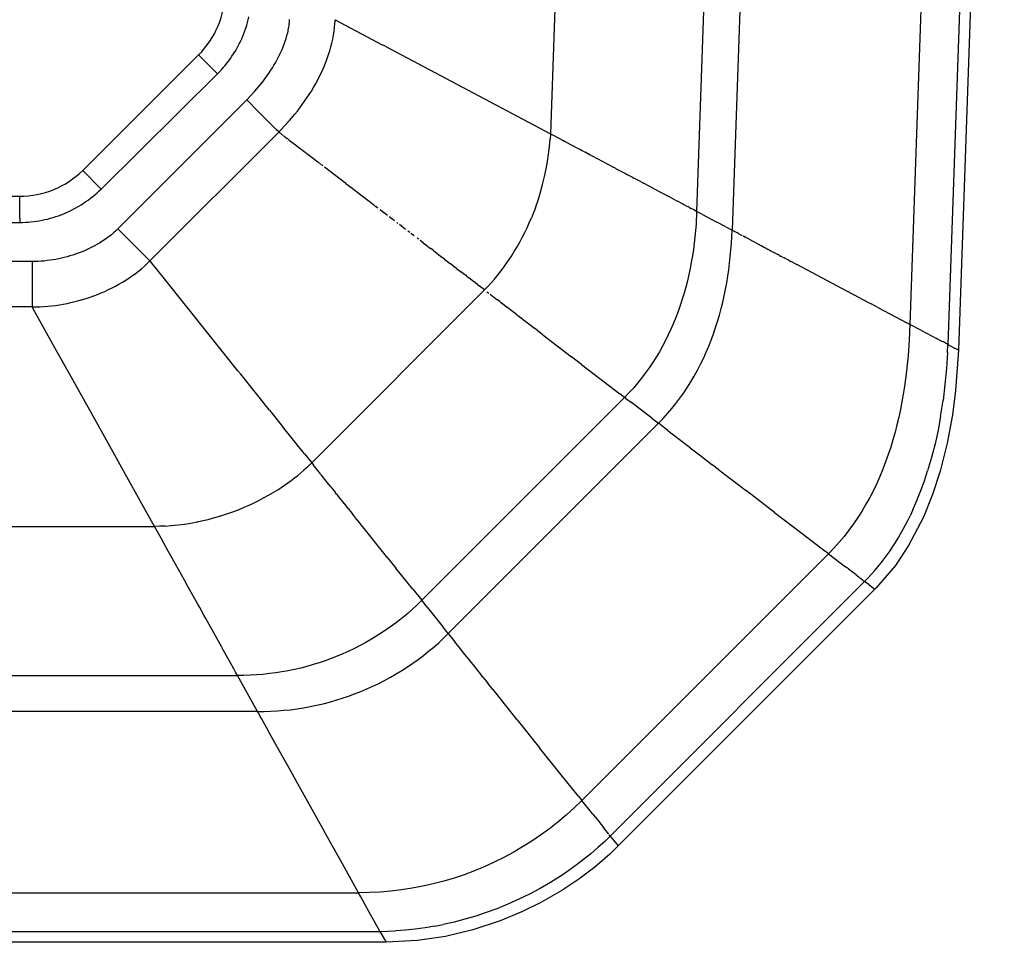
# Model space of a CAD drawing. Extents: x 0 to 0.295, y 0 to 0.28.
# Drawn here: x 0.185 to 0.294, y 0 to 0.102 of the extents above; entities that cross this region are included whole.
import ezdxf

# ---------------------------------------------------------------- set-up
doc = ezdxf.new("R2010")
doc.units = 0
doc.layers.get('0').update_dxf_attribs({"linetype": 'CONTINUOUS'})

msp = doc.modelspace()

# ---------------------------------------------------------------- linework, layer by layer
for points in [[(0.29372, 0.21), (0.28866, 0.06523), (0.28835, 0.06081), (0.28801, 0.05812), (0.28743, 0.05499), (0.28666, 0.05191), (0.28582, 0.04933), (0.28481, 0.04685), (0.28317, 0.04371), (0.28172, 0.04153), (0.2796, 0.03905), (0.25116, 0.01061), (0.25022, 0.00971), (0.24856, 0.00828), (0.2468, 0.00695), (0.24495, 0.00571), (0.24263, 0.00438), (0.24061, 0.00339), (0.23812, 0.00236), (0.23514, 0.00138), (0.2321, 0.00065), (0.22904, 0.00019), (0.22556, 0), (0.14755, 0)], [(0.24789, 0.21), (0.24367, 0.08907)], [(0.26432, 0.21), (0.2598, 0.08052)], [(0.2683, 0.21), (0.2637, 0.07846)], [(0.28827, 0.21), (0.28331, 0.06807)], [(0.29252, 0.21), (0.28748, 0.06586)], [(0.20696, 0.09567), (0.20719, 0.0959), (0.2074, 0.09613), (0.20761, 0.09637), (0.20782, 0.09661), (0.20801, 0.09685), (0.20821, 0.09711), (0.20839, 0.09736), (0.20857, 0.09762), (0.20875, 0.09788), (0.20891, 0.09815), (0.20907, 0.09842), (0.20922, 0.0987), (0.20937, 0.09898), (0.20951, 0.09926), (0.20964, 0.09955), (0.20977, 0.09984), (0.20989, 0.10013), (0.21, 0.10043), (0.2101, 0.10073), (0.2102, 0.10103), (0.21029, 0.10133), (0.21037, 0.10164), (0.21044, 0.10195)], [(0.21019, 0.09281), (0.21064, 0.09328), (0.21108, 0.09376), (0.21151, 0.09425), (0.21192, 0.09476), (0.21231, 0.09528), (0.2125, 0.09554), (0.21268, 0.09581), (0.21286, 0.09608), (0.21303, 0.09636), (0.2132, 0.09663), (0.21337, 0.09691), (0.21352, 0.0972), (0.21368, 0.09749), (0.21382, 0.09778), (0.21396, 0.09807), (0.21409, 0.09837), (0.21422, 0.09867), (0.21434, 0.09897), (0.21444, 0.09927), (0.21454, 0.09958), (0.21463, 0.09989), (0.21471, 0.10021), (0.21475, 0.10037), (0.21478, 0.10053), (0.21481, 0.10069), (0.21484, 0.10085), (0.21487, 0.10101), (0.21489, 0.10117), (0.21491, 0.10133), (0.21492, 0.1015), (0.21493, 0.10166)], [(0.21372, 0.08927), (0.21433, 0.0899), (0.21492, 0.09055), (0.2155, 0.09123), (0.21578, 0.09158), (0.21605, 0.09193), (0.21632, 0.09229), (0.21658, 0.09266), (0.21683, 0.09303), (0.21708, 0.09341), (0.21732, 0.09379), (0.21755, 0.09417), (0.21778, 0.09456), (0.21799, 0.09495), (0.2182, 0.09535), (0.2184, 0.09575), (0.21858, 0.09616), (0.21876, 0.09657), (0.21893, 0.09698), (0.21908, 0.09739), (0.21923, 0.09781), (0.21936, 0.09823), (0.21948, 0.09865), (0.21958, 0.09907), (0.21968, 0.0995), (0.21976, 0.09993), (0.21982, 0.10035), (0.21988, 0.10078), (0.21991, 0.10122), (0.21993, 0.10143), (0.21994, 0.10165)], [(0.21994, 0.10165), (0.22514, 0.09889)], [(0.22546, 0.09872), (0.22514, 0.09889)], [(0.20696, 0.09567), (0.20489, 0.09777)], [(0.22546, 0.09872), (0.24367, 0.08907)], [(0.19414, 0.08299), (0.20696, 0.09567)], [(0.196, 0.07862), (0.21019, 0.09281)], [(0.21019, 0.09281), (0.21149, 0.09151)], [(0.21157, 0.09143), (0.21149, 0.09151)], [(0.21157, 0.09143), (0.21262, 0.09037)], [(0.21275, 0.09025), (0.21262, 0.09037)], [(0.21275, 0.09025), (0.21344, 0.08956)], [(0.19953, 0.07508), (0.21372, 0.08927)], [(0.21372, 0.08928), (0.21344, 0.08956)], [(0.21372, 0.08928), (0.21372, 0.08927)], [(0.21377, 0.08924), (0.21372, 0.08927)], [(0.21377, 0.08924), (0.21386, 0.08917)], [(0.21387, 0.08916), (0.21386, 0.08917)], [(0.21387, 0.08916), (0.21391, 0.08913)], [(0.21394, 0.0891), (0.21391, 0.08913)], [(0.21394, 0.0891), (0.21412, 0.08897)], [(0.24367, 0.08907), (0.24364, 0.08849)], [(0.24367, 0.08907), (0.24379, 0.08901)], [(0.21414, 0.08896), (0.21421, 0.0889)], [(0.21426, 0.08886), (0.2143, 0.08883)], [(0.21439, 0.08876), (0.2143, 0.08883)], [(0.21439, 0.08876), (0.21452, 0.08867)], [(0.21454, 0.08865), (0.21452, 0.08866)], [(0.21454, 0.08865), (0.21464, 0.08857)], [(0.21471, 0.08852), (0.21464, 0.08857)], [(0.21471, 0.08852), (0.21477, 0.08847)], [(0.21489, 0.08838), (0.21477, 0.08847)], [(0.21489, 0.08838), (0.21522, 0.08813)], [(0.21529, 0.08807), (0.21522, 0.08812)], [(0.21529, 0.08807), (0.21818, 0.08586)], [(0.24304, 0.08439), (0.24321, 0.0852), (0.24336, 0.08602), (0.24348, 0.08684), (0.24357, 0.08766), (0.24364, 0.08849)], [(0.24494, 0.0884), (0.24379, 0.08901)], [(0.24494, 0.0884), (0.24506, 0.08834)], [(0.24516, 0.08828), (0.24506, 0.08834)], [(0.24516, 0.08828), (0.24518, 0.08827)], [(0.24529, 0.08821), (0.24518, 0.08827)], [(0.24529, 0.08821), (0.24532, 0.0882)], [(0.24543, 0.08814), (0.24532, 0.0882)], [(0.24543, 0.08814), (0.24547, 0.08812)], [(0.24671, 0.08746), (0.24546, 0.08812)], [(0.24671, 0.08746), (0.24677, 0.08743)], [(0.24694, 0.08734), (0.24677, 0.08743)], [(0.24694, 0.08734), (0.247, 0.08731)], [(0.24718, 0.08721), (0.247, 0.08731)], [(0.24718, 0.08722), (0.24725, 0.08718)], [(0.24743, 0.08708), (0.24724, 0.08718)], [(0.24743, 0.08708), (0.2475, 0.08704)], [(0.24769, 0.08694), (0.2475, 0.08704)], [(0.24769, 0.08694), (0.24776, 0.0869)], [(0.24796, 0.0868), (0.24776, 0.0869)], [(0.21823, 0.08582), (0.21817, 0.08586)], [(0.21823, 0.08582), (0.21847, 0.08564)], [(0.24796, 0.0868), (0.24804, 0.08676)], [(0.24825, 0.08665), (0.24804, 0.08676)], [(0.24825, 0.08665), (0.24831, 0.08661)], [(0.25053, 0.08543), (0.24831, 0.08661)], [(0.19414, 0.08299), (0.19211, 0.08505)], [(0.2186, 0.08553), (0.21847, 0.08564)], [(0.22113, 0.08359), (0.21877, 0.08541)], [(0.25053, 0.08543), (0.25061, 0.08539)], [(0.25089, 0.08524), (0.25061, 0.08539)], [(0.25089, 0.08524), (0.25097, 0.08519)], [(0.252, 0.08465), (0.25097, 0.08519)], [(0.22113, 0.08359), (0.22166, 0.08319)], [(0.24202, 0.08093), (0.24231, 0.08177), (0.24258, 0.08263), (0.24282, 0.08349), (0.24303, 0.08436)], [(0.24304, 0.08439), (0.24303, 0.08436)], [(0.252, 0.08465), (0.25211, 0.0846)], [(0.25277, 0.08425), (0.25211, 0.0846)], [(0.25277, 0.08425), (0.25286, 0.0842)], [(0.25361, 0.08381), (0.25286, 0.0842)], [(0.25361, 0.08381), (0.25395, 0.08363)], [(0.25513, 0.083), (0.25395, 0.08363)], [(0.18517, 0.07932), (0.18548, 0.07932), (0.18579, 0.07933), (0.1861, 0.07935), (0.18641, 0.07938), (0.18672, 0.07941), (0.18702, 0.07945), (0.18733, 0.0795), (0.18763, 0.07956), (0.18794, 0.07962), (0.18824, 0.07969), (0.18855, 0.07977), (0.18884, 0.07986), (0.18914, 0.07995), (0.18944, 0.08005), (0.18973, 0.08016), (0.19002, 0.08027), (0.19031, 0.08039), (0.19059, 0.08052), (0.19087, 0.08065), (0.19114, 0.0808), (0.19142, 0.08094), (0.19168, 0.0811), (0.19195, 0.08126), (0.19221, 0.08143), (0.19247, 0.0816), (0.19272, 0.08178), (0.19297, 0.08197), (0.19322, 0.08216), (0.19346, 0.08236), (0.19369, 0.08257), (0.19392, 0.08278), (0.19414, 0.08299)], [(0.22166, 0.08319), (0.22416, 0.08127)], [(0.25513, 0.083), (0.25672, 0.08216)], [(0.18517, 0.07978), (0.18517, 0.08216)], [(0.25751, 0.08174), (0.25672, 0.08216)], [(0.25751, 0.08174), (0.25761, 0.08169)], [(0.2583, 0.08133), (0.25761, 0.08169)], [(0.22432, 0.08115), (0.22416, 0.08128)], [(0.22432, 0.08115), (0.22442, 0.08107)], [(0.22466, 0.08089), (0.22443, 0.08107)], [(0.22536, 0.08035), (0.2249, 0.0807)], [(0.24202, 0.08093), (0.24181, 0.08037), (0.24158, 0.07982)], [(0.2598, 0.08052), (0.25973, 0.07912), (0.25968, 0.07842), (0.25961, 0.07772), (0.25953, 0.07702), (0.25944, 0.07632), (0.25933, 0.07563), (0.25921, 0.07494), (0.25908, 0.07425), (0.25894, 0.07356), (0.25878, 0.07287), (0.2586, 0.07219), (0.25841, 0.07151), (0.25821, 0.07084), (0.25799, 0.07017), (0.25776, 0.06951), (0.25751, 0.06885), (0.25725, 0.0682), (0.25697, 0.06756), (0.25667, 0.06692), (0.25636, 0.06629), (0.25603, 0.06567), (0.25569, 0.06505), (0.25533, 0.06445), (0.25495, 0.06386), (0.25455, 0.06328), (0.25414, 0.0627), (0.25372, 0.06215), (0.25327, 0.0616), (0.25282, 0.06107), (0.25234, 0.06055), (0.25185, 0.06004)], [(0.2583, 0.08132), (0.25842, 0.08125)], [(0.25868, 0.08112), (0.25843, 0.08126)], [(0.25868, 0.08112), (0.25881, 0.08105)], [(0.25906, 0.08092), (0.25881, 0.08106)], [(0.25906, 0.08092), (0.25916, 0.08086)], [(0.25944, 0.08072), (0.25916, 0.08086)], [(0.25944, 0.08072), (0.2595, 0.08069)], [(0.2598, 0.08052), (0.2595, 0.08069)], [(0.26044, 0.08019), (0.2598, 0.08052)], [(0.14755, 0.07932), (0.18517, 0.07932)], [(0.18517, 0.07978), (0.18517, 0.07932)], [(0.22572, 0.08008), (0.2254, 0.08033)], [(0.22647, 0.0795), (0.22591, 0.07993)], [(0.22686, 0.0792), (0.22674, 0.07929)], [(0.23722, 0.07273), (0.23751, 0.07307), (0.2378, 0.07341), (0.23808, 0.07376), (0.23835, 0.07412), (0.23862, 0.07448), (0.23888, 0.07485), (0.23913, 0.07522), (0.23938, 0.0756), (0.23969, 0.0761), (0.24, 0.07662), (0.24029, 0.07713), (0.24057, 0.07766), (0.24084, 0.07819), (0.2411, 0.07873), (0.24135, 0.07927), (0.24158, 0.07982)], [(0.26044, 0.08019), (0.26204, 0.07935)], [(0.26296, 0.07886), (0.26204, 0.07935)], [(0.196, 0.07862), (0.19576, 0.07839), (0.19552, 0.07817), (0.19528, 0.07796), (0.19502, 0.07776), (0.19476, 0.07757), (0.1945, 0.07739), (0.19423, 0.07721), (0.19396, 0.07704), (0.19368, 0.07688), (0.1934, 0.07672), (0.19311, 0.07657), (0.19282, 0.07643), (0.19253, 0.07629), (0.19223, 0.07616), (0.19193, 0.07604), (0.19162, 0.07592), (0.19132, 0.07582), (0.19101, 0.07571), (0.19071, 0.07562), (0.19039, 0.07553), (0.19008, 0.07545), (0.18977, 0.07537), (0.18945, 0.0753), (0.18914, 0.07524), (0.18882, 0.07519), (0.1885, 0.07514), (0.18818, 0.0751), (0.18786, 0.07506), (0.18753, 0.07503), (0.18721, 0.07501), (0.18688, 0.075), (0.18655, 0.075)], [(0.199, 0.07561), (0.196, 0.07862)], [(0.22771, 0.07855), (0.22703, 0.07907)], [(0.22817, 0.0782), (0.22796, 0.07836)], [(0.25558, 0.05718), (0.25609, 0.05771), (0.25658, 0.05825), (0.25705, 0.0588), (0.25751, 0.05937), (0.25795, 0.05995), (0.25837, 0.06054), (0.25878, 0.06115), (0.25917, 0.06176), (0.25954, 0.06239), (0.25989, 0.06303), (0.26022, 0.06368), (0.26054, 0.06433), (0.26084, 0.065), (0.26113, 0.06567), (0.26139, 0.06634), (0.26165, 0.06703), (0.26188, 0.06772), (0.2621, 0.06841), (0.26231, 0.06911), (0.2625, 0.06982), (0.26267, 0.07052), (0.26283, 0.07123), (0.26298, 0.07195), (0.26311, 0.07266), (0.26323, 0.07338), (0.26333, 0.0741), (0.26343, 0.07483), (0.26351, 0.07555), (0.26363, 0.077), (0.2637, 0.07846)], [(0.26296, 0.07886), (0.2637, 0.07846)], [(0.2637, 0.07846), (0.264, 0.07831)], [(0.2641, 0.07826), (0.264, 0.07831)], [(0.2641, 0.07826), (0.26414, 0.07824), (0.26422, 0.07819)], [(0.26444, 0.07807), (0.26422, 0.07819)], [(0.22864, 0.07784), (0.22829, 0.07811)], [(0.22914, 0.07746), (0.22897, 0.07758)], [(0.22966, 0.07706), (0.22933, 0.07731)], [(0.26444, 0.07807), (0.26483, 0.07786)], [(0.26493, 0.07781), (0.26496, 0.07779)], [(0.26506, 0.07774), (0.26496, 0.07779)], [(0.26506, 0.07774), (0.26511, 0.07771)], [(0.26521, 0.07766), (0.2651, 0.07771)], [(0.26521, 0.07766), (0.26527, 0.07763)], [(0.26539, 0.07757), (0.26527, 0.07763)], [(0.26539, 0.07757), (0.26544, 0.07754)], [(0.26558, 0.07746), (0.26544, 0.07754)], [(0.26558, 0.07746), (0.26694, 0.07673)], [(0.22966, 0.07706), (0.23009, 0.07673)], [(0.2302, 0.07664), (0.23009, 0.07673)], [(0.2302, 0.07664), (0.23048, 0.07643)], [(0.23077, 0.07621), (0.23048, 0.07643)], [(0.23077, 0.07621), (0.23175, 0.07545)], [(0.26717, 0.0766), (0.26694, 0.07673)], [(0.26717, 0.0766), (0.26726, 0.07656)], [(0.2675, 0.07643), (0.26726, 0.07656)], [(0.2675, 0.07643), (0.2676, 0.07638)], [(0.26783, 0.07626), (0.2676, 0.07638)], [(0.26783, 0.07626), (0.26795, 0.07619)], [(0.26818, 0.07607), (0.26795, 0.07619)], [(0.26818, 0.07607), (0.26832, 0.076)], [(0.26854, 0.07589), (0.26832, 0.076)], [(0.18655, 0.075), (0.14755, 0.075)], [(0.18655, 0.075), (0.18655, 0.07)], [(0.199, 0.07561), (0.19953, 0.07508)], [(0.19953, 0.07508), (0.19922, 0.07478)], [(0.19954, 0.07507), (0.19958, 0.07502)], [(0.20577, 0.0673), (0.20113, 0.07309), (0.19958, 0.07502)], [(0.23199, 0.07527), (0.23175, 0.07546)], [(0.23199, 0.07527), (0.23267, 0.07475)], [(0.26854, 0.07589), (0.26869, 0.07581)], [(0.26891, 0.0757), (0.26869, 0.07581)], [(0.26891, 0.07569), (0.26906, 0.07561)], [(0.26928, 0.0755), (0.26906, 0.07561)], [(0.26928, 0.0755), (0.26944, 0.07542)], [(0.26967, 0.0753), (0.26944, 0.07542)], [(0.26967, 0.0753), (0.26982, 0.07522)], [(0.27005, 0.07509), (0.26982, 0.07522)], [(0.27005, 0.07509), (0.27019, 0.07502)], [(0.27045, 0.07489), (0.27019, 0.07502)], [(0.18655, 0.07), (0.18698, 0.07), (0.1874, 0.07002), (0.18783, 0.07004), (0.18826, 0.07008), (0.18868, 0.07012), (0.18911, 0.07017), (0.18954, 0.07024), (0.18997, 0.07031), (0.1904, 0.07039), (0.19082, 0.07048), (0.19125, 0.07059), (0.19167, 0.0707), (0.19209, 0.07081), (0.19251, 0.07094), (0.19293, 0.07108), (0.19334, 0.07123), (0.19375, 0.07138), (0.19416, 0.07155), (0.19456, 0.07172), (0.19496, 0.07191), (0.19535, 0.0721), (0.19573, 0.0723), (0.19611, 0.07251), (0.19649, 0.07273), (0.19686, 0.07295), (0.19722, 0.07319), (0.19757, 0.07343), (0.19792, 0.07368), (0.19826, 0.07395), (0.19859, 0.07421), (0.19891, 0.07449), (0.19922, 0.07478)], [(0.23298, 0.07451), (0.23267, 0.07475)], [(0.23298, 0.07451), (0.23315, 0.07438)], [(0.23333, 0.07424), (0.23315, 0.07438)], [(0.23333, 0.07424), (0.23386, 0.07383)], [(0.23405, 0.07369), (0.23386, 0.07383)], [(0.27045, 0.07489), (0.27085, 0.07467)], [(0.27699, 0.07142), (0.27085, 0.07467)], [(0.23405, 0.07369), (0.23417, 0.0736)], [(0.23442, 0.07341), (0.23417, 0.0736)], [(0.23442, 0.07341), (0.2347, 0.07319)], [(0.23519, 0.07281), (0.2347, 0.07319)], [(0.23519, 0.07281), (0.23526, 0.07276)], [(0.23559, 0.07251), (0.23526, 0.07276)], [(0.23642, 0.07187), (0.21737, 0.05281)], [(0.23559, 0.07251), (0.23583, 0.07233)], [(0.23642, 0.07187), (0.23583, 0.07233)], [(0.23683, 0.07229), (0.23642, 0.07187)], [(0.23668, 0.07167), (0.23688, 0.07152)], [(0.23722, 0.07273), (0.23683, 0.0723)], [(0.23683, 0.07229), (0.23683, 0.0723)], [(0.23703, 0.07141), (0.23778, 0.07083)], [(0.23805, 0.07062), (0.23778, 0.07083)], [(0.23805, 0.07063), (0.23818, 0.07052)], [(0.27699, 0.07142), (0.27706, 0.07138)], [(0.27781, 0.07098), (0.27706, 0.07138)], [(0.27781, 0.07098), (0.27903, 0.07034)], [(0.18655, 0.07), (0.14755, 0.07)], [(0.18667, 0.06979), (0.18656, 0.06999)], [(0.18924, 0.06518), (0.18667, 0.06979)], [(0.23819, 0.07052), (0.23818, 0.07052)], [(0.23819, 0.07052), (0.23833, 0.07041)], [(0.23834, 0.0704), (0.23833, 0.07041)], [(0.23835, 0.0704), (0.23866, 0.07016)], [(0.23868, 0.07014), (0.23866, 0.07016)], [(0.23868, 0.07014), (0.23884, 0.07002)], [(0.23993, 0.06918), (0.23884, 0.07002)], [(0.27984, 0.06991), (0.27904, 0.07034)], [(0.27984, 0.06991), (0.28298, 0.06824)], [(0.23993, 0.06918), (0.24016, 0.06901)], [(0.24018, 0.06899), (0.24016, 0.06901)], [(0.24018, 0.06899), (0.24042, 0.06881)], [(0.24044, 0.06879), (0.24042, 0.06881)], [(0.24044, 0.06879), (0.24069, 0.0686)], [(0.24072, 0.06858), (0.24069, 0.0686)], [(0.24072, 0.06858), (0.24097, 0.06839)], [(0.241, 0.06837), (0.24097, 0.06839)], [(0.241, 0.06837), (0.24126, 0.06817)], [(0.24129, 0.06814), (0.24126, 0.06817)], [(0.24129, 0.06814), (0.24156, 0.06794)], [(0.24158, 0.06791), (0.24156, 0.06794)], [(0.24158, 0.06791), (0.24186, 0.0677)], [(0.24221, 0.06744), (0.24186, 0.0677)], [(0.24221, 0.06744), (0.2425, 0.06721)], [(0.28331, 0.06807), (0.28323, 0.06635), (0.28311, 0.06464), (0.28293, 0.06294), (0.28271, 0.06123), (0.28242, 0.05954), (0.28226, 0.0587), (0.28208, 0.05786), (0.28188, 0.05703), (0.28167, 0.0562), (0.28144, 0.05537), (0.28119, 0.05455), (0.28092, 0.05373), (0.28063, 0.05292), (0.28033, 0.05212), (0.28, 0.05133), (0.27965, 0.05055), (0.27928, 0.04977), (0.27888, 0.04901), (0.27847, 0.04826), (0.27803, 0.04752), (0.27757, 0.0468), (0.27709, 0.04609), (0.27658, 0.0454), (0.27605, 0.04472), (0.2755, 0.04407), (0.27493, 0.04343), (0.27433, 0.04281)], [(0.28331, 0.06807), (0.28298, 0.06824)], [(0.28459, 0.0674), (0.28331, 0.06807)], [(0.28459, 0.0674), (0.28625, 0.06651)], [(0.20923, 0.06297), (0.20577, 0.0673)], [(0.24253, 0.06719), (0.2425, 0.06721)], [(0.24253, 0.06719), (0.24283, 0.06696)], [(0.24286, 0.06694), (0.24283, 0.06696)], [(0.24286, 0.06694), (0.24601, 0.06452)], [(0.28627, 0.06651), (0.28625, 0.06651)], [(0.28627, 0.06651), (0.28687, 0.0662)], [(0.19099, 0.06204), (0.18924, 0.06518)], [(0.28748, 0.06586), (0.28737, 0.06593), (0.28725, 0.06601), (0.28712, 0.06607), (0.287, 0.06614), (0.28687, 0.0662)], [(0.28745, 0.06499), (0.28748, 0.06586)], [(0.28751, 0.06585), (0.2875, 0.06585), (0.2875, 0.06585), (0.28749, 0.06586), (0.28748, 0.06586)], [(0.28751, 0.06585), (0.28822, 0.06547)], [(0.28866, 0.06523), (0.28822, 0.06547)], [(0.24712, 0.06367), (0.24601, 0.06452)], [(0.28745, 0.06499), (0.28734, 0.06322), (0.28717, 0.06145), (0.28696, 0.05969)], [(0.20923, 0.06297), (0.20955, 0.06258)], [(0.24712, 0.06367), (0.25133, 0.06044)], [(0.1929, 0.05861), (0.19099, 0.06204)], [(0.2127, 0.05864), (0.20955, 0.06258)], [(0.25185, 0.06004), (0.22949, 0.03768)], [(0.25185, 0.06004), (0.25133, 0.06044)], [(0.25201, 0.05992), (0.25185, 0.06004)], [(0.25201, 0.05992), (0.25261, 0.05946)], [(0.2127, 0.05864), (0.21414, 0.05684)], [(0.25486, 0.05774), (0.25261, 0.05946)], [(0.28669, 0.05794), (0.28696, 0.05969)], [(0.199, 0.04765), (0.1929, 0.05861)], [(0.25486, 0.05774), (0.25558, 0.05718)], [(0.28669, 0.05794), (0.28641, 0.05642), (0.28608, 0.05491), (0.28569, 0.05341), (0.28526, 0.05193)], [(0.21656, 0.05382), (0.21414, 0.05684)], [(0.25558, 0.05718), (0.23242, 0.03402)], [(0.25662, 0.05639), (0.25558, 0.05718)], [(0.25662, 0.05639), (0.2571, 0.05602)], [(0.25711, 0.05601), (0.2571, 0.05602)], [(0.25711, 0.05601), (0.25848, 0.05497)], [(0.2585, 0.05495), (0.25848, 0.05497)], [(0.2585, 0.05495), (0.25877, 0.05474)], [(0.2588, 0.05472), (0.25877, 0.05474)], [(0.2588, 0.05472), (0.25908, 0.05451)], [(0.2591, 0.05448), (0.25908, 0.05451)], [(0.2591, 0.05448), (0.26041, 0.05348)], [(0.21656, 0.05382), (0.21737, 0.05281)], [(0.26044, 0.05346), (0.26041, 0.05348)], [(0.26044, 0.05346), (0.26076, 0.05321)], [(0.26079, 0.05319), (0.26076, 0.05321)], [(0.21693, 0.0524), (0.21651, 0.05202)], [(0.21693, 0.0524), (0.21694, 0.05241)], [(0.21737, 0.05281), (0.21694, 0.05241)], [(0.21737, 0.05281), (0.21757, 0.05256)], [(0.21834, 0.0516), (0.21757, 0.05256)], [(0.26079, 0.05319), (0.26112, 0.05294)], [(0.26115, 0.05291), (0.26112, 0.05294)], [(0.26115, 0.05291), (0.26149, 0.05266)], [(0.26152, 0.05264), (0.26149, 0.05266)], [(0.26152, 0.05264), (0.26186, 0.05237)], [(0.26188, 0.05235), (0.26186, 0.05237)], [(0.26188, 0.05235), (0.26223, 0.05209)], [(0.20477, 0.04633), (0.20536, 0.04646), (0.20594, 0.0466), (0.20652, 0.04675), (0.20709, 0.04691), (0.20766, 0.04709), (0.20823, 0.04728), (0.20879, 0.04748), (0.20935, 0.0477), (0.2099, 0.04793), (0.21045, 0.04817), (0.211, 0.04842), (0.21153, 0.04868), (0.21206, 0.04896), (0.21259, 0.04925), (0.2131, 0.04955), (0.21361, 0.04986), (0.21399, 0.05011), (0.21437, 0.05036), (0.21474, 0.05062), (0.2151, 0.05089), (0.21546, 0.05116), (0.21582, 0.05144), (0.21616, 0.05172), (0.21651, 0.05202)], [(0.21834, 0.05159), (0.21844, 0.05147)], [(0.21926, 0.05045), (0.21844, 0.05147)], [(0.26225, 0.05207), (0.26223, 0.05209)], [(0.26225, 0.05207), (0.26528, 0.04975)], [(0.28364, 0.04764), (0.28409, 0.04869), (0.28452, 0.04976), (0.28491, 0.05084), (0.28526, 0.05193)], [(0.21926, 0.05044), (0.21928, 0.05042)], [(0.21941, 0.05026), (0.21928, 0.05042)], [(0.21941, 0.05026), (0.21994, 0.0496)], [(0.2201, 0.04939), (0.21994, 0.0496)], [(0.2201, 0.04939), (0.22013, 0.04937)], [(0.2203, 0.04915), (0.22013, 0.04937)], [(0.2203, 0.04915), (0.22032, 0.04912)], [(0.2205, 0.0489), (0.22032, 0.04912)], [(0.2205, 0.0489), (0.22052, 0.04887)], [(0.22071, 0.04864), (0.22052, 0.04887)], [(0.2684, 0.04736), (0.26528, 0.04975)], [(0.22071, 0.04864), (0.22074, 0.0486)], [(0.22093, 0.04836), (0.22074, 0.0486)], [(0.22093, 0.04836), (0.22096, 0.04833)], [(0.22116, 0.04808), (0.22096, 0.04833)], [(0.22116, 0.04808), (0.22118, 0.04804)], [(0.22139, 0.04778), (0.22118, 0.04804)], [(0.22139, 0.04778), (0.22191, 0.04714)], [(0.19901, 0.04764), (0.199, 0.04765)], [(0.20002, 0.04582), (0.19901, 0.04764)], [(0.22213, 0.04686), (0.22191, 0.04714)], [(0.22213, 0.04686), (0.22216, 0.04682)], [(0.22239, 0.04653), (0.22216, 0.04682)], [(0.2684, 0.04736), (0.27144, 0.04503), (0.27398, 0.04308)], [(0.27832, 0.03976), (0.2787, 0.04015), (0.27907, 0.04055), (0.27944, 0.04096), (0.27979, 0.04138), (0.28014, 0.04181), (0.28047, 0.04225), (0.2808, 0.04269), (0.28112, 0.04314), (0.28142, 0.0436), (0.28172, 0.04406), (0.28201, 0.04454), (0.28229, 0.04501), (0.28257, 0.0455), (0.28283, 0.04599), (0.28309, 0.04649), (0.28333, 0.04699)], [(0.28364, 0.04764), (0.28333, 0.04699)], [(0.14755, 0.04582), (0.20002, 0.04582)], [(0.20061, 0.04583), (0.20002, 0.04582)], [(0.20075, 0.04453), (0.20002, 0.04582)], [(0.20061, 0.04583), (0.20062, 0.04583)], [(0.2012, 0.04586), (0.20062, 0.04583)], [(0.2012, 0.04586), (0.20191, 0.04591), (0.20262, 0.04598), (0.20333, 0.04608), (0.20403, 0.04619), (0.20473, 0.04632)], [(0.20477, 0.04633), (0.20473, 0.04632)], [(0.22239, 0.04653), (0.22242, 0.0465)], [(0.22577, 0.04232), (0.22242, 0.0465)], [(0.20104, 0.04399), (0.20075, 0.04453)], [(0.20154, 0.0431), (0.20104, 0.04399)], [(0.20235, 0.04165), (0.20154, 0.0431)], [(0.27433, 0.04281), (0.24714, 0.01563)], [(0.27433, 0.04281), (0.27398, 0.04308)], [(0.27433, 0.04281), (0.27622, 0.04136)], [(0.20333, 0.03989), (0.20235, 0.04165)], [(0.22577, 0.04232), (0.22664, 0.04123)], [(0.27653, 0.04113), (0.27622, 0.04136)], [(0.22852, 0.03889), (0.22664, 0.04123)], [(0.27653, 0.04113), (0.27655, 0.04111)], [(0.27737, 0.04048), (0.27655, 0.04111)], [(0.27737, 0.04048), (0.27832, 0.03976)], [(0.20372, 0.03919), (0.20333, 0.03989)], [(0.2048, 0.03724), (0.20372, 0.03919)], [(0.25027, 0.01171), (0.27832, 0.03976)], [(0.27881, 0.03938), (0.27832, 0.03976)], [(0.27881, 0.03938), (0.27945, 0.03889)], [(0.22852, 0.03889), (0.22949, 0.03768)], [(0.20501, 0.03687), (0.2048, 0.03724)], [(0.22949, 0.03768), (0.22898, 0.03718), (0.22847, 0.03671), (0.22794, 0.03624), (0.2274, 0.03579), (0.22685, 0.03535), (0.22629, 0.03493), (0.22572, 0.03452), (0.22513, 0.03413), (0.22454, 0.03375), (0.22394, 0.03338), (0.22333, 0.03303), (0.22271, 0.0327), (0.22208, 0.03238), (0.22145, 0.03207), (0.22081, 0.03179), (0.22016, 0.03151), (0.21951, 0.03126), (0.21884, 0.03102), (0.21818, 0.03079), (0.21751, 0.03059), (0.21683, 0.0304), (0.21615, 0.03022), (0.21546, 0.03006), (0.21477, 0.02992), (0.21408, 0.0298), (0.21339, 0.02969), (0.21269, 0.0296), (0.21199, 0.02952), (0.21129, 0.02946), (0.21059, 0.02942), (0.20988, 0.0294), (0.20918, 0.02939)], [(0.23008, 0.03693), (0.22949, 0.03768)], [(0.23008, 0.03693), (0.23184, 0.03473)], [(0.20547, 0.03605), (0.20501, 0.03687)], [(0.20567, 0.03569), (0.20547, 0.03605)], [(0.20745, 0.0325), (0.20567, 0.03569)], [(0.21139, 0.02542), (0.21212, 0.02543), (0.21285, 0.02545), (0.21358, 0.02549), (0.2143, 0.02556), (0.21503, 0.02563), (0.21575, 0.02573), (0.21647, 0.02584), (0.21718, 0.02597), (0.2179, 0.02612), (0.21861, 0.02628), (0.21931, 0.02647), (0.22001, 0.02666), (0.22071, 0.02688), (0.2214, 0.02711), (0.22208, 0.02736), (0.22276, 0.02763), (0.22343, 0.02791), (0.2241, 0.02821), (0.22475, 0.02852), (0.2254, 0.02886), (0.22604, 0.0292), (0.22667, 0.02957), (0.2273, 0.02994), (0.22791, 0.03034), (0.22851, 0.03075), (0.2291, 0.03117), (0.22968, 0.03161), (0.23025, 0.03207), (0.23081, 0.03253), (0.23136, 0.03301), (0.23189, 0.03351), (0.23242, 0.03402)], [(0.23242, 0.03402), (0.23184, 0.03473)], [(0.23242, 0.03402), (0.23315, 0.0331)], [(0.23426, 0.03171), (0.23376, 0.03234), (0.23315, 0.0331)], [(0.20876, 0.03014), (0.20745, 0.03249)], [(0.23426, 0.03171), (0.23428, 0.03168)], [(0.23447, 0.03146), (0.23428, 0.03168)], [(0.23447, 0.03146), (0.23449, 0.03143)], [(0.23468, 0.03118), (0.23449, 0.03143)], [(0.23468, 0.03118), (0.23471, 0.03115)], [(0.23491, 0.0309), (0.23471, 0.03115)], [(0.23491, 0.0309), (0.23494, 0.03086)], [(0.23515, 0.0306), (0.23494, 0.03086)], [(0.23515, 0.0306), (0.23518, 0.03056)], [(0.2362, 0.02929), (0.23518, 0.03056)], [(0.14755, 0.02939), (0.20918, 0.02939)], [(0.20897, 0.02976), (0.20876, 0.03014)], [(0.20918, 0.02939), (0.20897, 0.02976)], [(0.21139, 0.02542), (0.20918, 0.02939)], [(0.2362, 0.02929), (0.23623, 0.02925)], [(0.23648, 0.02894), (0.23623, 0.02925)], [(0.23648, 0.02894), (0.23651, 0.02891)], [(0.23676, 0.02859), (0.23651, 0.02891)], [(0.23676, 0.02859), (0.23679, 0.02855)], [(0.23705, 0.02823), (0.23679, 0.02855)], [(0.23705, 0.02823), (0.23708, 0.0282)], [(0.23734, 0.02787), (0.23708, 0.0282)], [(0.23734, 0.02787), (0.23737, 0.02784)], [(0.23763, 0.02751), (0.23737, 0.02784)], [(0.23763, 0.02751), (0.23766, 0.02747)], [(0.24003, 0.02451), (0.23766, 0.02747)], [(0.21139, 0.02542), (0.14755, 0.02542)], [(0.21153, 0.02518), (0.21139, 0.02542)], [(0.21171, 0.02485), (0.21153, 0.02518)], [(0.21173, 0.02481), (0.21171, 0.02485)], [(0.21179, 0.02471), (0.21173, 0.02481)], [(0.21181, 0.02466), (0.21179, 0.02471)], [(0.21236, 0.02368), (0.21181, 0.02466)], [(0.24003, 0.02451), (0.24248, 0.02144)], [(0.21275, 0.02298), (0.21236, 0.02368)], [(0.2136, 0.02146), (0.21275, 0.02297)], [(0.21501, 0.01893), (0.2136, 0.02146)], [(0.24673, 0.01614), (0.24487, 0.01846), (0.24248, 0.02144)], [(0.21547, 0.01811), (0.21501, 0.01893)], [(0.21883, 0.01207), (0.21547, 0.01811)], [(0.24714, 0.01563), (0.24629, 0.0148), (0.2454, 0.014), (0.24449, 0.01324), (0.24356, 0.01251), (0.2426, 0.0118), (0.24162, 0.01114), (0.24061, 0.0105), (0.23958, 0.0099), (0.23854, 0.00934), (0.23747, 0.00881), (0.23639, 0.00832), (0.23529, 0.00787), (0.23418, 0.00745), (0.23305, 0.00707), (0.23191, 0.00673), (0.23076, 0.00643), (0.2296, 0.00617), (0.22843, 0.00595), (0.22726, 0.00577), (0.22608, 0.00563), (0.22489, 0.00553), (0.22371, 0.00547), (0.22252, 0.00545)], [(0.24673, 0.01614), (0.24714, 0.01563)], [(0.24836, 0.0141), (0.24714, 0.01563)], [(0.24836, 0.0141), (0.24862, 0.01378)], [(0.24863, 0.01377), (0.24862, 0.01378)], [(0.24863, 0.01377), (0.24953, 0.01265)], [(0.21896, 0.01184), (0.21883, 0.01207)], [(0.25013, 0.0119), (0.24953, 0.01265)], [(0.22252, 0.00545), (0.22074, 0.00864), (0.21896, 0.01184)], [(0.24966, 0.01111), (0.24891, 0.01043), (0.24813, 0.00976), (0.24734, 0.00912), (0.24653, 0.0085), (0.24571, 0.00791), (0.24486, 0.00734)], [(0.24966, 0.01111), (0.25027, 0.01171)], [(0.25027, 0.01171), (0.25017, 0.01185)], [(0.25027, 0.01171), (0.25116, 0.01061)], [(0.2448, 0.0073), (0.24369, 0.0066), (0.24254, 0.00594), (0.24138, 0.00532), (0.24019, 0.00474), (0.23899, 0.0042), (0.23777, 0.0037)], [(0.2448, 0.0073), (0.24486, 0.00734)], [(0.14755, 0.00545), (0.22252, 0.00545)], [(0.22277, 0.00501), (0.22252, 0.00545)], [(0.22349, 0.00371), (0.22277, 0.00501)], [(0.22402, 0.00275), (0.22349, 0.00371)], [(0.23776, 0.0037), (0.2366, 0.00327), (0.23544, 0.00289), (0.23426, 0.00254), (0.23307, 0.00222), (0.23187, 0.00195)], [(0.23776, 0.0037), (0.23777, 0.0037)], [(0.22405, 0.0027), (0.22402, 0.00275)], [(0.22419, 0.00245), (0.22405, 0.0027)], [(0.22422, 0.0024), (0.22419, 0.00245)], [(0.2247, 0.00154), (0.22422, 0.0024)], [(0.14755, 0.0012), (0.22488, 0.0012)], [(0.22481, 0.00133), (0.22471, 0.00152), (0.2247, 0.00154)], [(0.22488, 0.0012), (0.22481, 0.00133)], [(0.22488, 0.0012), (0.22575, 0.00121)], [(0.22488, 0.0012), (0.22556, 0)], [(0.22576, 0.00121), (0.22575, 0.00121)], [(0.22576, 0.00121), (0.22661, 0.00125)], [(0.23094, 0.00177), (0.22986, 0.00159), (0.22878, 0.00144), (0.2277, 0.00133), (0.22661, 0.00125)], [(0.23094, 0.00177), (0.23187, 0.00195)]]:
    msp.add_lwpolyline(points)
msp.add_lwpolyline([(0.14755, 0.0822), (0.18517, 0.0822, 0.197171), (0.19211, 0.08505), (0.20489, 0.09777, 0.198946), (0.2078, 0.10476)], format="xyb")

doc.saveas('drawing.dxf')
